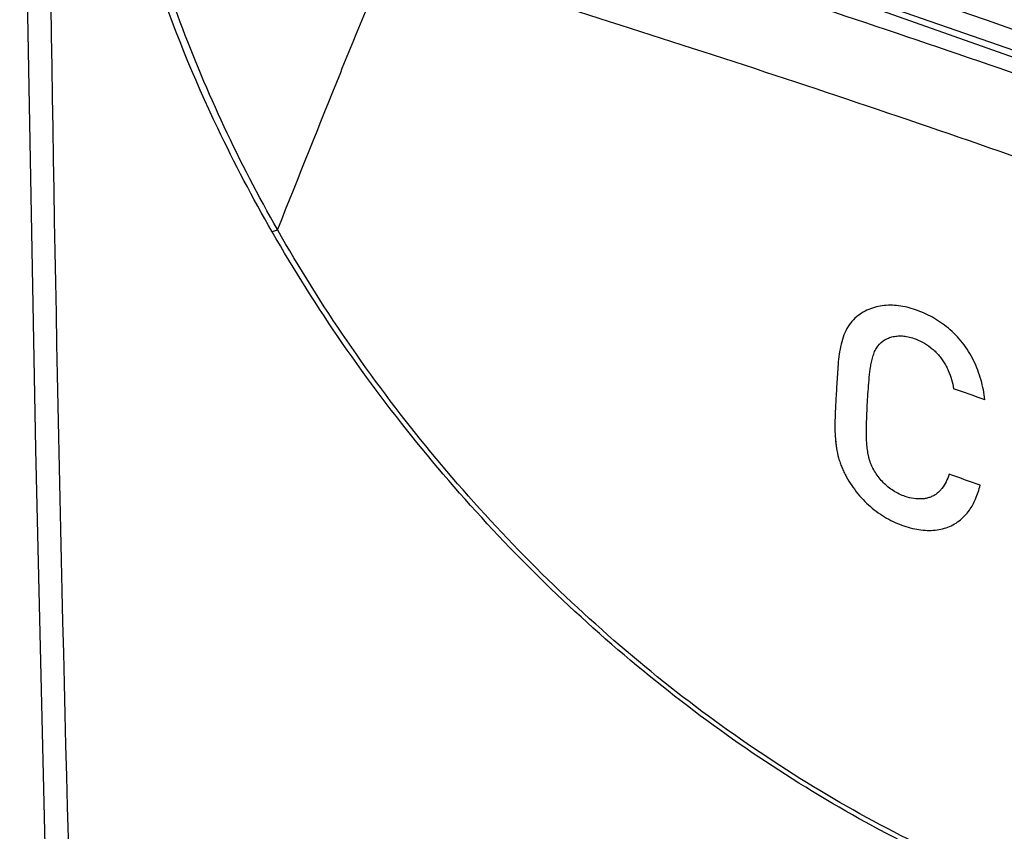
# Model space of a CAD drawing. Units: inches. Extents: x -141 to 137, y 11 to 285.
# Drawn here: x 74 to 83, y 128 to 135 of the extents above; entities that cross this region are included whole.
import ezdxf

# ---------------------------------------------------------------- set-up
doc = ezdxf.new("R2010")
doc.units = ezdxf.units.IN
doc.header["$MEASUREMENT"] = 0
for name, color, linetype in [('ASSI', 7, 'Continuous'), ('DRAFT', 7, 'Continuous'), ('RACCORDO', 7, 'Continuous')]:
    doc.layers.add(name, color=color, linetype=linetype)

# ---------------------------------------------------------------- blocks, each defined once
blk = doc.blocks.new('block 390')
at = {"color": 7, "lineweight": 25, "true_color": 0xffffff}
blk.add_open_spline([(82.3917, 131.7626), (82.2992, 131.7949), (82.2067, 131.8271), (82.1142, 131.8592)], degree=3, dxfattribs=at)
blk = doc.blocks.new('block 392')
at = {"color": 7, "lineweight": 25, "true_color": 0xffffff}
blk.add_open_spline([(82.3489, 131.0074), (82.2573, 131.0396), (82.1656, 131.0716), (82.074, 131.1034)], degree=3, dxfattribs=at)
blk = doc.blocks.new('block 396')
at = {"color": 7, "lineweight": 25, "true_color": 0xffffff}
blk.add_open_spline([(82.3917, 131.7626), (82.3851, 131.8215), (82.3734, 131.8798), (82.357, 131.9368), (82.34, 131.9962), (82.318, 132.054), (82.2908, 132.1095), (82.2635, 132.165), (82.231, 132.218), (82.1929, 132.2667), (82.1562, 132.3137), (82.1142, 132.3566), (82.0684, 132.3948), (82.0244, 132.4316), (81.9769, 132.4641), (81.9269, 132.4918), (81.8791, 132.5183), (81.8289, 132.5405), (81.7772, 132.5582), (81.7286, 132.5748), (81.6787, 132.5876), (81.6277, 132.5939), (81.5799, 132.5999), (81.5312, 132.6002), (81.4835, 132.5936), (81.46, 132.5903), (81.4368, 132.5853), (81.414, 132.5786), (81.3913, 132.5719), (81.369, 132.5636), (81.3476, 132.5535), (81.3259, 132.5433), (81.305, 132.5313), (81.2853, 132.5176), (81.2651, 132.5035), (81.2461, 132.4877), (81.2289, 132.4701), (81.2107, 132.4516), (81.1945, 132.4311), (81.1807, 132.4091), (81.1661, 132.3859), (81.1543, 132.361), (81.1445, 132.3354), (81.1342, 132.3086), (81.126, 132.281), (81.1194, 132.2531), (81.1125, 132.2241), (81.1072, 132.1948), (81.103, 132.1654), (81.0987, 132.1355), (81.0954, 132.1054), (81.0928, 132.0753), (81.0902, 132.0455), (81.0882, 132.0156), (81.0863, 131.9856), (81.0845, 131.9571), (81.0827, 131.9285), (81.0811, 131.9), (81.0794, 131.8725), (81.0778, 131.845), (81.0763, 131.8175), (81.0749, 131.7913), (81.0735, 131.7651), (81.0722, 131.7389), (81.0708, 131.7131), (81.0695, 131.6873), (81.0683, 131.6615), (81.0671, 131.635), (81.066, 131.6085), (81.0653, 131.582), (81.0647, 131.555), (81.0644, 131.528), (81.0649, 131.5011), (81.0654, 131.4734), (81.0667, 131.4458), (81.0689, 131.4182), (81.0712, 131.39), (81.0745, 131.3619), (81.0791, 131.334), (81.0838, 131.3052), (81.0898, 131.2767), (81.0975, 131.2486), (81.1014, 131.2343), (81.1057, 131.2201), (81.1104, 131.206), (81.1152, 131.1919), (81.1205, 131.178), (81.1261, 131.1642), (81.1318, 131.1503), (81.138, 131.1366), (81.1445, 131.123), (81.1511, 131.1093), (81.1581, 131.0958), (81.1654, 131.0825), (81.1801, 131.0557), (81.1962, 131.0297), (81.2134, 131.0045), (81.2477, 130.9543), (81.2866, 130.9071), (81.3295, 130.8639), (81.3716, 130.8217), (81.4176, 130.7834), (81.4671, 130.7502), (81.5145, 130.7183), (81.5651, 130.6911), (81.6179, 130.6688), (81.6671, 130.648), (81.7182, 130.6315), (81.7704, 130.6206), (81.795, 130.6155), (81.8198, 130.6116), (81.8447, 130.6093), (81.8685, 130.6071), (81.8925, 130.6063), (81.9165, 130.6071), (81.9393, 130.6079), (81.9622, 130.6103), (81.9847, 130.6142), (82.0065, 130.6181), (82.0281, 130.6234), (82.0491, 130.6305), (82.0696, 130.6374), (82.0896, 130.646), (82.1087, 130.6561), (82.1277, 130.6662), (82.1459, 130.6779), (82.163, 130.691), (82.1803, 130.7042), (82.1965, 130.7187), (82.2115, 130.7344), (82.2269, 130.7504), (82.2411, 130.7676), (82.254, 130.7858)], degree=3, knots=[0, 0, 0, 0, 1, 1, 1, 2, 2, 2, 3, 3, 3, 4, 4, 4, 5, 5, 5, 6, 6, 6, 7, 7, 7, 8, 8, 8, 9, 9, 9, 10, 10, 10, 11, 11, 11, 12, 12, 12, 13, 13, 13, 14, 14, 14, 15, 15, 15, 16, 16, 16, 17, 17, 17, 18, 18, 18, 19, 19, 19, 20, 20, 20, 21, 21, 21, 22, 22, 22, 23, 23, 23, 24, 24, 24, 25, 25, 25, 26, 26, 26, 27, 27, 27, 28, 28, 28, 29, 29, 29, 30, 30, 30, 31, 31, 31, 32, 32, 32, 33, 33, 33, 34, 34, 34, 35, 35, 35, 36, 36, 36, 37, 37, 37, 38, 38, 38, 39, 39, 39, 40, 40, 40, 41, 41, 41, 42, 42, 42, 43, 43, 43, 44, 44, 44, 44], dxfattribs=at)
blk = doc.blocks.new('block 397')
at = {"color": 7, "lineweight": 25, "true_color": 0xffffff}
blk.add_open_spline([(81.7647, 132.3049), (81.7902, 132.2961), (81.8149, 132.285), (81.8385, 132.2721), (81.8632, 132.2586), (81.8867, 132.2432), (81.9089, 132.226), (81.9203, 132.2173), (81.9313, 132.208), (81.942, 132.1983), (81.9527, 132.1886), (81.963, 132.1784), (81.9729, 132.1677), (81.9829, 132.157), (81.9923, 132.1459), (82.0013, 132.1343), (82.0102, 132.1227), (82.0186, 132.1107), (82.0264, 132.0984), (82.0342, 132.086), (82.0415, 132.0734), (82.0483, 132.0604), (82.0551, 132.0475), (82.0613, 132.0344), (82.0671, 132.0211), (82.0784, 131.9949), (82.088, 131.9679), (82.0958, 131.9404), (82.1035, 131.9137), (82.1095, 131.8866), (82.1142, 131.8592)], degree=3, knots=[0, 0, 0, 0, 1, 1, 1, 2, 2, 2, 3, 3, 3, 4, 4, 4, 5, 5, 5, 6, 6, 6, 7, 7, 7, 8, 8, 8, 9, 9, 9, 10, 10, 10, 10], dxfattribs=at)
blk = doc.blocks.new('block 398')
at = {"color": 7, "lineweight": 25, "true_color": 0xffffff}
blk.add_open_spline([(81.6868, 130.9067), (81.6686, 130.9129), (81.6509, 130.9202), (81.6336, 130.9286), (81.6164, 130.9369), (81.5997, 130.9463), (81.5835, 130.9565), (81.5674, 130.9668), (81.5518, 130.9779), (81.537, 130.99), (81.5221, 131.002), (81.508, 131.0149), (81.4945, 131.0285), (81.4811, 131.0422), (81.4684, 131.0565), (81.4564, 131.0715), (81.4445, 131.0866), (81.4333, 131.1023), (81.423, 131.1185), (81.4126, 131.135), (81.4031, 131.1521), (81.3947, 131.1697), (81.3905, 131.1785), (81.3866, 131.1874), (81.3829, 131.1965), (81.3794, 131.2053), (81.3762, 131.2144), (81.3732, 131.2235), (81.3703, 131.2324), (81.3678, 131.2415), (81.3654, 131.2506), (81.3631, 131.2597), (81.3611, 131.2689), (81.3593, 131.2781), (81.3557, 131.2962), (81.353, 131.3145), (81.3509, 131.3328), (81.3488, 131.3507), (81.3472, 131.3687), (81.3461, 131.3867), (81.3449, 131.4043), (81.3443, 131.422), (81.3439, 131.4397), (81.3431, 131.474), (81.3435, 131.5083), (81.3443, 131.5426), (81.3451, 131.5757), (81.3464, 131.6089), (81.3478, 131.642), (81.3492, 131.6746), (81.3508, 131.7072), (81.3526, 131.7397), (81.3545, 131.7721), (81.3565, 131.8046), (81.3588, 131.837), (81.361, 131.8698), (81.3635, 131.9026), (81.3665, 131.9354), (81.3694, 131.9685), (81.3729, 132.0015), (81.3777, 132.0344), (81.38, 132.0509), (81.3828, 132.0673), (81.3859, 132.0836), (81.3891, 132.0997), (81.3927, 132.1158), (81.3969, 132.1317), (81.4011, 132.1473), (81.4059, 132.1628), (81.4117, 132.1779), (81.4173, 132.1923), (81.4239, 132.2064), (81.432, 132.2196), (81.4472, 132.2443), (81.4679, 132.266), (81.4916, 132.2827), (81.5033, 132.291), (81.5157, 132.298), (81.5286, 132.304), (81.5418, 132.31), (81.5555, 132.3148), (81.5695, 132.3185), (81.584, 132.3222), (81.5988, 132.3247), (81.6137, 132.326), (81.6295, 132.3274), (81.6454, 132.3275), (81.6612, 132.3264), (81.6782, 132.3253), (81.6951, 132.3229), (81.7117, 132.3194), (81.7297, 132.3157), (81.7474, 132.3108), (81.7647, 132.3049)], degree=3, knots=[0, 0, 0, 0, 1, 1, 1, 2, 2, 2, 3, 3, 3, 4, 4, 4, 5, 5, 5, 6, 6, 6, 7, 7, 7, 8, 8, 8, 9, 9, 9, 10, 10, 10, 11, 11, 11, 12, 12, 12, 13, 13, 13, 14, 14, 14, 15, 15, 15, 16, 16, 16, 17, 17, 17, 18, 18, 18, 19, 19, 19, 20, 20, 20, 21, 21, 21, 22, 22, 22, 23, 23, 23, 24, 24, 24, 25, 25, 25, 26, 26, 26, 27, 27, 27, 28, 28, 28, 29, 29, 29, 30, 30, 30, 31, 31, 31, 31], dxfattribs=at)
blk = doc.blocks.new('block 399')
at = {"color": 7, "lineweight": 25, "true_color": 0xffffff}
blk.add_open_spline([(82.074, 131.1034), (82.0668, 131.0808), (82.0581, 131.0587), (82.0475, 131.0374), (82.0372, 131.0167), (82.0252, 130.9968), (82.0111, 130.9786), (82.0042, 130.9696), (81.9968, 130.9611), (81.9888, 130.953), (81.9809, 130.9451), (81.9725, 130.9377), (81.9636, 130.9309), (81.9547, 130.9242), (81.9453, 130.9181), (81.9354, 130.9128), (81.9254, 130.9075), (81.915, 130.903), (81.9043, 130.8992), (81.8934, 130.8955), (81.8822, 130.8925), (81.8708, 130.8902), (81.8592, 130.8879), (81.8474, 130.8864), (81.8356, 130.8856), (81.8111, 130.8838), (81.7863, 130.885), (81.7619, 130.8884), (81.7363, 130.8921), (81.7111, 130.8983), (81.6868, 130.9067)], degree=3, knots=[0, 0, 0, 0, 1, 1, 1, 2, 2, 2, 3, 3, 3, 4, 4, 4, 5, 5, 5, 6, 6, 6, 7, 7, 7, 8, 8, 8, 9, 9, 9, 10, 10, 10, 10], dxfattribs=at)
blk = doc.blocks.new('block 400')
at = {"color": 7, "lineweight": 25, "true_color": 0xffffff}
blk.add_open_spline([(82.254, 130.7858), (82.2759, 130.8165), (82.294, 130.8499), (82.3089, 130.8846), (82.326, 130.9243), (82.339, 130.9655), (82.3489, 131.0074)], degree=3, knots=[0, 0, 0, 0, 1, 1, 1, 2, 2, 2, 2], dxfattribs=at)
blk = doc.blocks.new('block 414')
at = {"color": 7, "lineweight": 25, "true_color": 0xffffff}
blk.add_open_spline([(82.3917, 131.7626), (82.2992, 131.7949), (82.2067, 131.8271), (82.1142, 131.8592)], degree=3, dxfattribs=at)
blk = doc.blocks.new('block 416')
at = {"color": 7, "lineweight": 25, "true_color": 0xffffff}
blk.add_open_spline([(82.3489, 131.0074), (82.2573, 131.0396), (82.1656, 131.0716), (82.074, 131.1034)], degree=3, dxfattribs=at)
blk = doc.blocks.new('block 657')
at = {"color": 7, "lineweight": 25, "true_color": 0xffffff}
blk.add_open_spline([(82.3917, 131.7626), (82.3851, 131.8215), (82.3734, 131.8798), (82.357, 131.9368), (82.34, 131.9962), (82.318, 132.054), (82.2908, 132.1095), (82.2635, 132.165), (82.231, 132.218), (82.1929, 132.2667), (82.1562, 132.3137), (82.1142, 132.3566), (82.0684, 132.3948), (82.0244, 132.4316), (81.9769, 132.4641), (81.9269, 132.4918), (81.8791, 132.5183), (81.8289, 132.5405), (81.7772, 132.5582), (81.7286, 132.5748), (81.6787, 132.5876), (81.6277, 132.5939), (81.5799, 132.5999), (81.5312, 132.6002), (81.4835, 132.5936), (81.46, 132.5903), (81.4368, 132.5853), (81.414, 132.5786), (81.3913, 132.5719), (81.369, 132.5636), (81.3476, 132.5535), (81.3259, 132.5433), (81.305, 132.5313), (81.2853, 132.5176), (81.2651, 132.5035), (81.2461, 132.4877), (81.2289, 132.4701), (81.2107, 132.4516), (81.1945, 132.4311), (81.1807, 132.4091), (81.1661, 132.3859), (81.1543, 132.361), (81.1445, 132.3354), (81.1342, 132.3086), (81.126, 132.281), (81.1194, 132.2531), (81.1125, 132.2241), (81.1072, 132.1948), (81.103, 132.1654), (81.0987, 132.1355), (81.0954, 132.1054), (81.0928, 132.0753), (81.0902, 132.0455), (81.0882, 132.0156), (81.0863, 131.9856), (81.0845, 131.9571), (81.0827, 131.9285), (81.0811, 131.9), (81.0794, 131.8725), (81.0778, 131.845), (81.0763, 131.8175), (81.0749, 131.7913), (81.0735, 131.7651), (81.0722, 131.7389), (81.0708, 131.7131), (81.0695, 131.6873), (81.0683, 131.6615), (81.0671, 131.635), (81.066, 131.6085), (81.0653, 131.582), (81.0647, 131.555), (81.0644, 131.528), (81.0649, 131.5011), (81.0654, 131.4734), (81.0667, 131.4458), (81.0689, 131.4182), (81.0704, 131.3995), (81.0724, 131.3808), (81.0749, 131.3622)], degree=3, knots=[0, 0, 0, 0, 1, 1, 1, 2, 2, 2, 3, 3, 3, 4, 4, 4, 5, 5, 5, 6, 6, 6, 7, 7, 7, 8, 8, 8, 9, 9, 9, 10, 10, 10, 11, 11, 11, 12, 12, 12, 13, 13, 13, 14, 14, 14, 15, 15, 15, 16, 16, 16, 17, 17, 17, 18, 18, 18, 19, 19, 19, 20, 20, 20, 21, 21, 21, 22, 22, 22, 23, 23, 23, 24, 24, 24, 25, 25, 25, 26, 26, 26, 26], dxfattribs=at)
blk = doc.blocks.new('block 658')
at = {"color": 7, "lineweight": 25, "true_color": 0xffffff}
blk.add_open_spline([(82.254, 130.7858), (82.2759, 130.8165), (82.294, 130.8499), (82.3089, 130.8846), (82.326, 130.9243), (82.339, 130.9655), (82.3489, 131.0074)], degree=3, knots=[0, 0, 0, 0, 1, 1, 1, 2, 2, 2, 2], dxfattribs=at)
blk = doc.blocks.new('block 659')
at = {"color": 7, "lineweight": 25, "true_color": 0xffffff}
blk.add_open_spline([(82.074, 131.1034), (82.0668, 131.0808), (82.0581, 131.0587), (82.0475, 131.0374), (82.0372, 131.0167), (82.0252, 130.9968), (82.0111, 130.9786), (82.0042, 130.9696), (81.9968, 130.9611), (81.9888, 130.953), (81.9809, 130.9451), (81.9725, 130.9377), (81.9636, 130.9309), (81.9547, 130.9242), (81.9453, 130.9181), (81.9354, 130.9128), (81.9254, 130.9075), (81.915, 130.903), (81.9043, 130.8992), (81.8934, 130.8955), (81.8822, 130.8925), (81.8708, 130.8902), (81.8592, 130.8879), (81.8474, 130.8864), (81.8356, 130.8856), (81.8111, 130.8838), (81.7863, 130.885), (81.7619, 130.8884), (81.7363, 130.8921), (81.7111, 130.8983), (81.6868, 130.9067)], degree=3, knots=[0, 0, 0, 0, 1, 1, 1, 2, 2, 2, 3, 3, 3, 4, 4, 4, 5, 5, 5, 6, 6, 6, 7, 7, 7, 8, 8, 8, 9, 9, 9, 10, 10, 10, 10], dxfattribs=at)
blk = doc.blocks.new('block 660')
at = {"color": 7, "lineweight": 25, "true_color": 0xffffff}
blk.add_open_spline([(81.6868, 130.9067), (81.6686, 130.9129), (81.6509, 130.9202), (81.6336, 130.9286), (81.6164, 130.9369), (81.5997, 130.9463), (81.5835, 130.9565), (81.5674, 130.9668), (81.5518, 130.9779), (81.537, 130.99), (81.5221, 131.002), (81.508, 131.0149), (81.4945, 131.0285), (81.4811, 131.0422), (81.4684, 131.0565), (81.4564, 131.0715), (81.4445, 131.0866), (81.4333, 131.1023), (81.423, 131.1185), (81.4126, 131.135), (81.4031, 131.1521), (81.3947, 131.1697), (81.3905, 131.1785), (81.3866, 131.1874), (81.3829, 131.1965), (81.3794, 131.2053), (81.3762, 131.2144), (81.3732, 131.2235), (81.3703, 131.2324), (81.3678, 131.2415), (81.3654, 131.2506), (81.3631, 131.2597), (81.3611, 131.2689), (81.3593, 131.2781), (81.3557, 131.2962), (81.353, 131.3145), (81.3509, 131.3328), (81.3488, 131.3507), (81.3472, 131.3687), (81.3461, 131.3867), (81.3449, 131.4043), (81.3443, 131.422), (81.3439, 131.4397), (81.3431, 131.474), (81.3435, 131.5083), (81.3443, 131.5426), (81.3451, 131.5757), (81.3464, 131.6089), (81.3478, 131.642), (81.3492, 131.6746), (81.3508, 131.7072), (81.3526, 131.7397), (81.3545, 131.7721), (81.3565, 131.8046), (81.3588, 131.837), (81.361, 131.8698), (81.3635, 131.9026), (81.3665, 131.9354), (81.3694, 131.9685), (81.3729, 132.0015), (81.3777, 132.0344), (81.38, 132.0509), (81.3828, 132.0673), (81.3859, 132.0836), (81.3891, 132.0997), (81.3927, 132.1158), (81.3969, 132.1317), (81.4011, 132.1473), (81.4059, 132.1628), (81.4117, 132.1779), (81.4173, 132.1923), (81.4239, 132.2064), (81.432, 132.2196), (81.4472, 132.2443), (81.4679, 132.266), (81.4916, 132.2827), (81.5033, 132.291), (81.5157, 132.298), (81.5286, 132.304), (81.5418, 132.31), (81.5555, 132.3148), (81.5695, 132.3185), (81.584, 132.3222), (81.5988, 132.3247), (81.6137, 132.326), (81.6295, 132.3274), (81.6454, 132.3275), (81.6612, 132.3264), (81.6782, 132.3253), (81.6951, 132.3229), (81.7117, 132.3194), (81.7297, 132.3157), (81.7474, 132.3108), (81.7647, 132.3049)], degree=3, knots=[0, 0, 0, 0, 1, 1, 1, 2, 2, 2, 3, 3, 3, 4, 4, 4, 5, 5, 5, 6, 6, 6, 7, 7, 7, 8, 8, 8, 9, 9, 9, 10, 10, 10, 11, 11, 11, 12, 12, 12, 13, 13, 13, 14, 14, 14, 15, 15, 15, 16, 16, 16, 17, 17, 17, 18, 18, 18, 19, 19, 19, 20, 20, 20, 21, 21, 21, 22, 22, 22, 23, 23, 23, 24, 24, 24, 25, 25, 25, 26, 26, 26, 27, 27, 27, 28, 28, 28, 29, 29, 29, 30, 30, 30, 31, 31, 31, 31], dxfattribs=at)
blk = doc.blocks.new('block 661')
at = {"color": 7, "lineweight": 25, "true_color": 0xffffff}
blk.add_open_spline([(81.7647, 132.3049), (81.7902, 132.2961), (81.8149, 132.285), (81.8385, 132.2721), (81.8632, 132.2586), (81.8867, 132.2432), (81.9089, 132.226), (81.9203, 132.2173), (81.9313, 132.208), (81.942, 132.1983), (81.9527, 132.1886), (81.963, 132.1784), (81.9729, 132.1677), (81.9829, 132.157), (81.9923, 132.1459), (82.0013, 132.1343), (82.0102, 132.1227), (82.0186, 132.1107), (82.0264, 132.0984), (82.0342, 132.086), (82.0415, 132.0734), (82.0483, 132.0604), (82.0551, 132.0475), (82.0613, 132.0344), (82.0671, 132.0211), (82.0784, 131.9949), (82.088, 131.9679), (82.0958, 131.9404), (82.1035, 131.9137), (82.1095, 131.8866), (82.1142, 131.8592)], degree=3, knots=[0, 0, 0, 0, 1, 1, 1, 2, 2, 2, 3, 3, 3, 4, 4, 4, 5, 5, 5, 6, 6, 6, 7, 7, 7, 8, 8, 8, 9, 9, 9, 10, 10, 10, 10], dxfattribs=at)
blk = doc.blocks.new('block 690')
at = {"color": 7, "lineweight": 25, "true_color": 0xffffff}
blk.add_open_spline([(81.0749, 131.3622), (81.0761, 131.3528), (81.0775, 131.3434), (81.0791, 131.334), (81.0838, 131.3052), (81.0898, 131.2767), (81.0975, 131.2486), (81.1014, 131.2343), (81.1057, 131.2201), (81.1104, 131.206), (81.1152, 131.1919), (81.1205, 131.178), (81.1261, 131.1642), (81.1318, 131.1503), (81.138, 131.1366), (81.1445, 131.123), (81.1511, 131.1093), (81.1581, 131.0958), (81.1654, 131.0825), (81.1801, 131.0557), (81.1962, 131.0297), (81.2134, 131.0045), (81.2477, 130.9543), (81.2866, 130.9071), (81.3295, 130.8639), (81.3716, 130.8217), (81.4176, 130.7834), (81.4671, 130.7502), (81.5145, 130.7183), (81.5651, 130.6911), (81.6179, 130.6688), (81.6671, 130.648), (81.7182, 130.6315), (81.7704, 130.6206), (81.795, 130.6155), (81.8198, 130.6116), (81.8447, 130.6093), (81.8685, 130.6071), (81.8925, 130.6063), (81.9165, 130.6071), (81.9393, 130.6079), (81.9622, 130.6103), (81.9847, 130.6142), (82.0065, 130.6181), (82.0281, 130.6234), (82.0491, 130.6305), (82.0696, 130.6374), (82.0896, 130.646), (82.1087, 130.6561), (82.1277, 130.6662), (82.1459, 130.6779), (82.163, 130.691), (82.1803, 130.7042), (82.1965, 130.7187), (82.2115, 130.7344), (82.2269, 130.7504), (82.2411, 130.7676), (82.254, 130.7858)], degree=3, knots=[0, 0, 0, 0, 1, 1, 1, 2, 2, 2, 3, 3, 3, 4, 4, 4, 5, 5, 5, 6, 6, 6, 7, 7, 7, 8, 8, 8, 9, 9, 9, 10, 10, 10, 11, 11, 11, 12, 12, 12, 13, 13, 13, 14, 14, 14, 15, 15, 15, 16, 16, 16, 17, 17, 17, 18, 18, 18, 19, 19, 19, 19], dxfattribs=at)
blk = doc.blocks.new('block 712')
at = {"layer": 'ASSI', "color": 7, "lineweight": 25, "true_color": 0xffffff}
blk.add_lwpolyline([(74.0847, 162.5802), (73.9942, 158.6592), (73.9251, 154.6939), (73.879, 150.7481), (73.856, 146.8223), (73.856, 142.9167), (73.8791, 139.0318), (73.9252, 135.1677), (73.9943, 131.325), (74.0847, 127.5699)], dxfattribs=at)
blk = doc.blocks.new('block 837')
at = {"layer": 'ASSI', "color": 7, "lineweight": 25, "true_color": 0xffffff}
blk.add_lwpolyline([(77.5843, 136.5689), (78.8151, 136.1617), (80.1056, 135.7284), (81.3851, 135.2916), (82.6531, 134.8511), (83.9093, 134.4068), (85.1533, 133.9589), (86.385, 133.5076), (87.6038, 133.0534), (88.7503, 132.6196)], dxfattribs=at)
blk = doc.blocks.new('block 838')
at = {"layer": 'ASSI', "color": 7, "lineweight": 25, "true_color": 0xffffff}
blk.add_lwpolyline([(78.2037, 136.364), (88.1785, 132.836)], dxfattribs=at)
blk = doc.blocks.new('block 1250')
at = {"layer": 'ASSI', "color": 7, "lineweight": 25, "true_color": 0xffffff}
blk.add_open_spline([(88.6293, 132.8434), (85.1573, 134.1667), (81.6554, 135.4102), (78.1264, 136.5732)], degree=3, dxfattribs=at)
blk = doc.blocks.new('block 1361')
at = {"layer": 'ASSI', "color": 7, "lineweight": 25, "true_color": 0xffffff}
blk.add_open_spline([(74.0627, 144.8098), (74.0598, 138.9866), (74.1383, 133.1637), (74.2982, 127.3427)], degree=3, dxfattribs=at)
blk = doc.blocks.new('block 1433')
at = {"layer": 'ASSI', "color": 7, "lineweight": 25, "true_color": 0xffffff}
blk.add_open_spline([(76.088, 133.2488), (75.9166, 133.5476), (75.7561, 133.8524), (75.6076, 134.1638), (75.1831, 135.0539), (74.8563, 135.9984), (74.6729, 136.9657)], degree=3, knots=[0, 0, 0, 0, 1, 1, 1, 2, 2, 2, 2], dxfattribs=at)
blk = doc.blocks.new('block 1434')
at = {"layer": 'ASSI', "color": 7, "lineweight": 25, "true_color": 0xffffff}
blk.add_open_spline([(89.4183, 128.3166), (89.2319, 128.1253), (89.0288, 127.9495), (88.8125, 127.7922), (88.595, 127.6339), (88.3641, 127.4942), (88.1233, 127.3745), (87.8776, 127.2524), (87.6216, 127.151), (87.3593, 127.0702), (87.0883, 126.9867), (86.8106, 126.9253), (86.53, 126.8843), (86.2376, 126.8415), (85.9421, 126.8209), (85.6467, 126.8199), (85.3374, 126.8188), (85.0281, 126.8392), (84.7214, 126.8782), (84.4, 126.9189), (84.0813, 126.98), (83.7671, 127.0584), (83.4386, 127.1404), (83.1149, 127.2412), (82.7973, 127.3581), (82.4666, 127.4799), (82.1425, 127.6192), (81.8257, 127.7734), (81.4978, 127.933), (81.1777, 128.1086), (80.8662, 128.2981), (80.5457, 128.4931), (80.2343, 128.7028), (79.9324, 128.9254), (79.624, 129.1527), (79.3255, 129.3935), (79.0375, 129.6462), (78.4516, 130.1603), (77.9088, 130.7241), (77.4145, 131.3278), (76.9207, 131.9309), (76.4753, 132.5739), (76.088, 133.2488)], degree=3, knots=[0, 0, 0, 0, 1, 1, 1, 2, 2, 2, 3, 3, 3, 4, 4, 4, 5, 5, 5, 6, 6, 6, 7, 7, 7, 8, 8, 8, 9, 9, 9, 10, 10, 10, 11, 11, 11, 12, 12, 12, 13, 13, 13, 14, 14, 14, 14], dxfattribs=at)
blk = doc.blocks.new('block 1449')
at = {"layer": 'ASSI', "color": 7, "lineweight": 25, "true_color": 0xffffff}
blk.add_open_spline([(77.127, 135.7162), (77.0586, 135.5534), (76.9912, 135.3902), (76.9242, 135.2269), (76.8462, 135.0365), (76.7688, 134.8458), (76.6916, 134.655), (76.5049, 134.1929), (76.3199, 133.7301), (76.1353, 133.2671)], degree=3, knots=[0, 0, 0, 0, 1, 1, 1, 2, 2, 2, 3, 3, 3, 3], dxfattribs=at)
blk = doc.blocks.new('block 1450')
at = {"layer": 'ASSI', "color": 7, "lineweight": 25, "true_color": 0xffffff}
blk.add_open_spline([(76.1353, 133.2671), (75.9665, 133.5639), (75.8095, 133.8675), (75.6647, 134.1768), (75.5227, 134.4802), (75.3924, 134.7889), (75.2751, 135.1026), (75.1608, 135.4085), (75.0589, 135.719), (74.9704, 136.0334), (74.8845, 136.3385), (74.8112, 136.6472), (74.752, 136.9585)], degree=3, knots=[0, 0, 0, 0, 1, 1, 1, 2, 2, 2, 3, 3, 3, 4, 4, 4, 4], dxfattribs=at)
blk = doc.blocks.new('block 1451')
at = {"layer": 'ASSI', "color": 7, "lineweight": 25, "true_color": 0xffffff}
blk.add_open_spline([(88.7353, 131.6196), (88.2802, 131.8029), (87.8247, 131.9851), (87.3682, 132.1646), (86.9069, 132.346), (86.4446, 132.5245), (85.9813, 132.7005), (85.0434, 133.0567), (84.1014, 133.4022), (83.1554, 133.7365), (82.1959, 134.0757), (81.2323, 134.4035), (80.2652, 134.7205), (79.7767, 134.8806), (79.2872, 135.0381), (78.7969, 135.1926), (78.3032, 135.3483), (77.8085, 135.501), (77.3133, 135.6519)], degree=3, knots=[0, 0, 0, 0, 1, 1, 1, 2, 2, 2, 3, 3, 3, 4, 4, 4, 5, 5, 5, 6, 6, 6, 6], dxfattribs=at)
blk = doc.blocks.new('block 1454')
at = {"layer": 'ASSI', "color": 7, "lineweight": 25, "true_color": 0xffffff}
blk.add_open_spline([(89.3539, 128.4074), (89.1726, 128.2112), (88.9738, 128.0304), (88.7607, 127.8686), (88.5473, 127.7066), (88.3195, 127.5637), (88.0812, 127.4415), (87.8385, 127.317), (87.5849, 127.2139), (87.3248, 127.1318), (87.0561, 127.0469), (86.7805, 126.9845), (86.502, 126.9426), (86.2117, 126.8988), (85.9182, 126.8774), (85.6248, 126.8756), (85.3175, 126.8737), (85.0103, 126.8933), (84.7054, 126.9315), (84.3861, 126.9715), (84.0694, 127.0318), (83.7571, 127.1094), (83.4307, 127.1905), (83.109, 127.2905), (82.7933, 127.4066), (82.4647, 127.5274), (82.1426, 127.6658), (81.8278, 127.819), (81.5019, 127.9775), (81.1838, 128.1521), (80.8743, 128.3405), (80.5558, 128.5343), (80.2464, 128.7429), (79.9465, 128.9642), (79.64, 129.1903), (79.3435, 129.4298), (79.0575, 129.6812), (78.7674, 129.9361), (78.488, 130.2034), (78.2202, 130.4816), (77.9505, 130.7616), (77.6925, 131.0527), (77.4467, 131.3543), (76.9579, 131.954), (76.5175, 132.5951), (76.1353, 133.2671)], degree=3, knots=[0, 0, 0, 0, 1, 1, 1, 2, 2, 2, 3, 3, 3, 4, 4, 4, 5, 5, 5, 6, 6, 6, 7, 7, 7, 8, 8, 8, 9, 9, 9, 10, 10, 10, 11, 11, 11, 12, 12, 12, 13, 13, 13, 14, 14, 14, 15, 15, 15, 15], dxfattribs=at)
blk = doc.blocks.new('block 1501')
at = {"layer": 'ASSI', "color": 7, "lineweight": 25, "true_color": 0xffffff}
blk.add_open_spline([(76.088, 133.2488), (76.0918, 133.2501), (76.0955, 133.2514), (76.0992, 133.2528), (76.1113, 133.2572), (76.1234, 133.2621), (76.1353, 133.2671)], degree=3, knots=[0, 0, 0, 0, 1, 1, 1, 2, 2, 2, 2], dxfattribs=at)
blk = doc.blocks.new('block 1523')
at = {"layer": 'ASSI', "color": 7, "lineweight": 25, "true_color": 0xffffff}
blk.add_open_spline([(89.0344, 132.2289), (88.8069, 132.3242), (88.5788, 132.418), (88.3502, 132.5108), (88.1205, 132.6041), (87.8904, 132.6965), (87.66, 132.7882), (87.1965, 132.9726), (86.7316, 133.1539), (86.2656, 133.3321), (85.796, 133.5116), (85.3252, 133.6881), (84.8533, 133.8616), (84.378, 134.0364), (83.9016, 134.2082), (83.4242, 134.3771), (82.4596, 134.7185), (81.4907, 135.0483), (80.5181, 135.3662), (80.0269, 135.5268), (79.5347, 135.6843), (79.0417, 135.8392), (78.5454, 135.9951), (78.0482, 136.1482), (77.5498, 136.2972)], degree=3, knots=[0, 0, 0, 0, 1, 1, 1, 2, 2, 2, 3, 3, 3, 4, 4, 4, 5, 5, 5, 6, 6, 6, 7, 7, 7, 8, 8, 8, 8], dxfattribs=at)
blk = doc.blocks.new('block 1844')
at = {"layer": 'DRAFT', "color": 7, "lineweight": 25, "true_color": 0xffffff}
blk.add_lwpolyline([(78.2037, 136.364), (88.1785, 132.836)], dxfattribs=at)
blk = doc.blocks.new('block 1977')
at = {"layer": 'RACCORDO', "color": 7, "lineweight": 25, "true_color": 0xffffff}
blk.add_lwpolyline([(77.5843, 136.5689), (78.8151, 136.1617), (80.1056, 135.7284), (81.3851, 135.2916), (82.6531, 134.8511), (83.9093, 134.4068), (85.1533, 133.9589), (86.385, 133.5076), (87.6038, 133.0534), (88.7503, 132.6196)], dxfattribs=at)
blk = doc.blocks.new('block 2056')
at = {"layer": 'RACCORDO', "color": 7, "lineweight": 25, "true_color": 0xffffff}
blk.add_open_spline([(88.6293, 132.8434), (85.1573, 134.1667), (81.6554, 135.4102), (78.1264, 136.5732)], degree=3, dxfattribs=at)
blk = doc.blocks.new('block 2245')
at = {"layer": 'RACCORDO', "color": 7, "lineweight": 25, "true_color": 0xffffff}
blk.add_open_spline([(76.088, 133.2488), (75.9166, 133.5476), (75.7561, 133.8524), (75.6076, 134.1638), (75.1831, 135.0539), (74.8563, 135.9984), (74.6729, 136.9657)], degree=3, knots=[0, 0, 0, 0, 1, 1, 1, 2, 2, 2, 2], dxfattribs=at)
blk = doc.blocks.new('block 2280')
at = {"layer": 'RACCORDO', "color": 7, "lineweight": 25, "true_color": 0xffffff}
blk.add_open_spline([(76.088, 133.2488), (76.0918, 133.2501), (76.0955, 133.2514), (76.0992, 133.2528), (76.1113, 133.2572), (76.1234, 133.2621), (76.1353, 133.2671)], degree=3, knots=[0, 0, 0, 0, 1, 1, 1, 2, 2, 2, 2], dxfattribs=at)
blk = doc.blocks.new('block 2293')
at = {"layer": 'RACCORDO', "color": 7, "lineweight": 25, "true_color": 0xffffff}
blk.add_open_spline([(89.4183, 128.3166), (89.2319, 128.1253), (89.0288, 127.9495), (88.8125, 127.7922), (88.595, 127.6339), (88.3641, 127.4942), (88.1233, 127.3745), (87.8776, 127.2524), (87.6216, 127.151), (87.3593, 127.0702), (87.0883, 126.9867), (86.8106, 126.9253), (86.53, 126.8843), (86.2376, 126.8415), (85.9421, 126.8209), (85.6467, 126.8199), (85.3374, 126.8188), (85.0281, 126.8392), (84.7214, 126.8782), (84.4, 126.9189), (84.0813, 126.98), (83.7671, 127.0584), (83.4386, 127.1404), (83.1149, 127.2412), (82.7973, 127.3581), (82.4666, 127.4799), (82.1425, 127.6192), (81.8257, 127.7734), (81.4978, 127.933), (81.1777, 128.1086), (80.8662, 128.2981), (80.5457, 128.4931), (80.2343, 128.7028), (79.9324, 128.9254), (79.624, 129.1527), (79.3255, 129.3935), (79.0375, 129.6462), (78.4516, 130.1603), (77.9088, 130.7241), (77.4145, 131.3278), (76.9207, 131.9309), (76.4753, 132.5739), (76.088, 133.2488)], degree=3, knots=[0, 0, 0, 0, 1, 1, 1, 2, 2, 2, 3, 3, 3, 4, 4, 4, 5, 5, 5, 6, 6, 6, 7, 7, 7, 8, 8, 8, 9, 9, 9, 10, 10, 10, 11, 11, 11, 12, 12, 12, 13, 13, 13, 14, 14, 14, 14], dxfattribs=at)
blk = doc.blocks.new('block 2312')
at = {"layer": 'RACCORDO', "color": 7, "lineweight": 25, "true_color": 0xffffff}
blk.add_open_spline([(77.127, 135.7162), (77.0586, 135.5534), (76.9912, 135.3902), (76.9242, 135.2269), (76.8462, 135.0365), (76.7688, 134.8458), (76.6916, 134.655), (76.5049, 134.1929), (76.3199, 133.7301), (76.1353, 133.2671)], degree=3, knots=[0, 0, 0, 0, 1, 1, 1, 2, 2, 2, 3, 3, 3, 3], dxfattribs=at)
blk = doc.blocks.new('block 2313')
at = {"layer": 'RACCORDO', "color": 7, "lineweight": 25, "true_color": 0xffffff}
blk.add_open_spline([(76.1353, 133.2671), (75.9665, 133.5639), (75.8095, 133.8675), (75.6647, 134.1768), (75.5227, 134.4802), (75.3924, 134.7889), (75.2751, 135.1026), (75.1608, 135.4085), (75.0589, 135.719), (74.9704, 136.0334), (74.8845, 136.3385), (74.8112, 136.6472), (74.752, 136.9585)], degree=3, knots=[0, 0, 0, 0, 1, 1, 1, 2, 2, 2, 3, 3, 3, 4, 4, 4, 4], dxfattribs=at)
blk = doc.blocks.new('block 2314')
at = {"layer": 'RACCORDO', "color": 7, "lineweight": 25, "true_color": 0xffffff}
blk.add_open_spline([(88.7353, 131.6196), (88.2802, 131.8029), (87.8247, 131.9851), (87.3682, 132.1646), (86.9069, 132.346), (86.4446, 132.5245), (85.9813, 132.7005), (85.0434, 133.0567), (84.1014, 133.4022), (83.1554, 133.7365), (82.1959, 134.0757), (81.2323, 134.4035), (80.2652, 134.7205), (79.7767, 134.8806), (79.2872, 135.0381), (78.7969, 135.1926), (78.3032, 135.3483), (77.8085, 135.501), (77.3133, 135.6519)], degree=3, knots=[0, 0, 0, 0, 1, 1, 1, 2, 2, 2, 3, 3, 3, 4, 4, 4, 5, 5, 5, 6, 6, 6, 6], dxfattribs=at)
blk = doc.blocks.new('block 2317')
at = {"layer": 'RACCORDO', "color": 7, "lineweight": 25, "true_color": 0xffffff}
blk.add_open_spline([(89.3539, 128.4074), (89.1726, 128.2112), (88.9738, 128.0304), (88.7607, 127.8686), (88.5473, 127.7066), (88.3195, 127.5637), (88.0812, 127.4415), (87.8385, 127.317), (87.5849, 127.2139), (87.3248, 127.1318), (87.0561, 127.0469), (86.7805, 126.9845), (86.502, 126.9426), (86.2117, 126.8988), (85.9182, 126.8774), (85.6248, 126.8756), (85.3175, 126.8737), (85.0103, 126.8933), (84.7054, 126.9315), (84.3861, 126.9715), (84.0694, 127.0318), (83.7571, 127.1094), (83.4307, 127.1905), (83.109, 127.2905), (82.7933, 127.4066), (82.4647, 127.5274), (82.1426, 127.6658), (81.8278, 127.819), (81.5019, 127.9775), (81.1838, 128.1521), (80.8743, 128.3405), (80.5558, 128.5343), (80.2464, 128.7429), (79.9465, 128.9642), (79.64, 129.1903), (79.3435, 129.4298), (79.0575, 129.6812), (78.7674, 129.9361), (78.488, 130.2034), (78.2202, 130.4816), (77.9505, 130.7616), (77.6925, 131.0527), (77.4467, 131.3543), (76.9579, 131.954), (76.5175, 132.5951), (76.1353, 133.2671)], degree=3, knots=[0, 0, 0, 0, 1, 1, 1, 2, 2, 2, 3, 3, 3, 4, 4, 4, 5, 5, 5, 6, 6, 6, 7, 7, 7, 8, 8, 8, 9, 9, 9, 10, 10, 10, 11, 11, 11, 12, 12, 12, 13, 13, 13, 14, 14, 14, 15, 15, 15, 15], dxfattribs=at)
blk = doc.blocks.new('block 2332')
at = {"layer": 'RACCORDO', "color": 7, "lineweight": 25, "true_color": 0xffffff}
blk.add_open_spline([(89.0344, 132.2289), (88.8069, 132.3242), (88.5788, 132.418), (88.3502, 132.5108), (88.1205, 132.6041), (87.8904, 132.6965), (87.66, 132.7882), (87.1965, 132.9726), (86.7316, 133.1539), (86.2656, 133.3321), (85.796, 133.5116), (85.3252, 133.6881), (84.8533, 133.8616), (84.378, 134.0364), (83.9016, 134.2082), (83.4242, 134.3771), (82.4596, 134.7185), (81.4907, 135.0483), (80.5181, 135.3662), (80.0269, 135.5268), (79.5347, 135.6843), (79.0417, 135.8392), (78.5454, 135.9951), (78.0482, 136.1482), (77.5498, 136.2972)], degree=3, knots=[0, 0, 0, 0, 1, 1, 1, 2, 2, 2, 3, 3, 3, 4, 4, 4, 5, 5, 5, 6, 6, 6, 7, 7, 7, 8, 8, 8, 8], dxfattribs=at)

msp = doc.modelspace()

# ---------------------------------------------------------------- block references
for name in ['block 396', 'block 657', 'block 398', 'block 660', 'block 397', 'block 661', 'block 390', 'block 414', 'block 690', 'block 399', 'block 659', 'block 392', 'block 416', 'block 400', 'block 658']:
    msp.add_blockref(name, (0, 0))
at = {"layer": 'ASSI'}
for name in ['block 712', 'block 1361', 'block 1433', 'block 1450', 'block 837', 'block 1250', 'block 838', 'block 1523', 'block 1449', 'block 1451', 'block 1501', 'block 1434', 'block 1454']:
    msp.add_blockref(name, (0, 0), dxfattribs=at)
at = {"layer": 'DRAFT'}
msp.add_blockref('block 1844', (0, 0), dxfattribs=at)
at = {"layer": 'RACCORDO'}
for name in ['block 2245', 'block 2313', 'block 1977', 'block 2056', 'block 2332', 'block 2312', 'block 2314', 'block 2280', 'block 2293', 'block 2317']:
    msp.add_blockref(name, (0, 0), dxfattribs=at)

doc.saveas('drawing.dxf')
